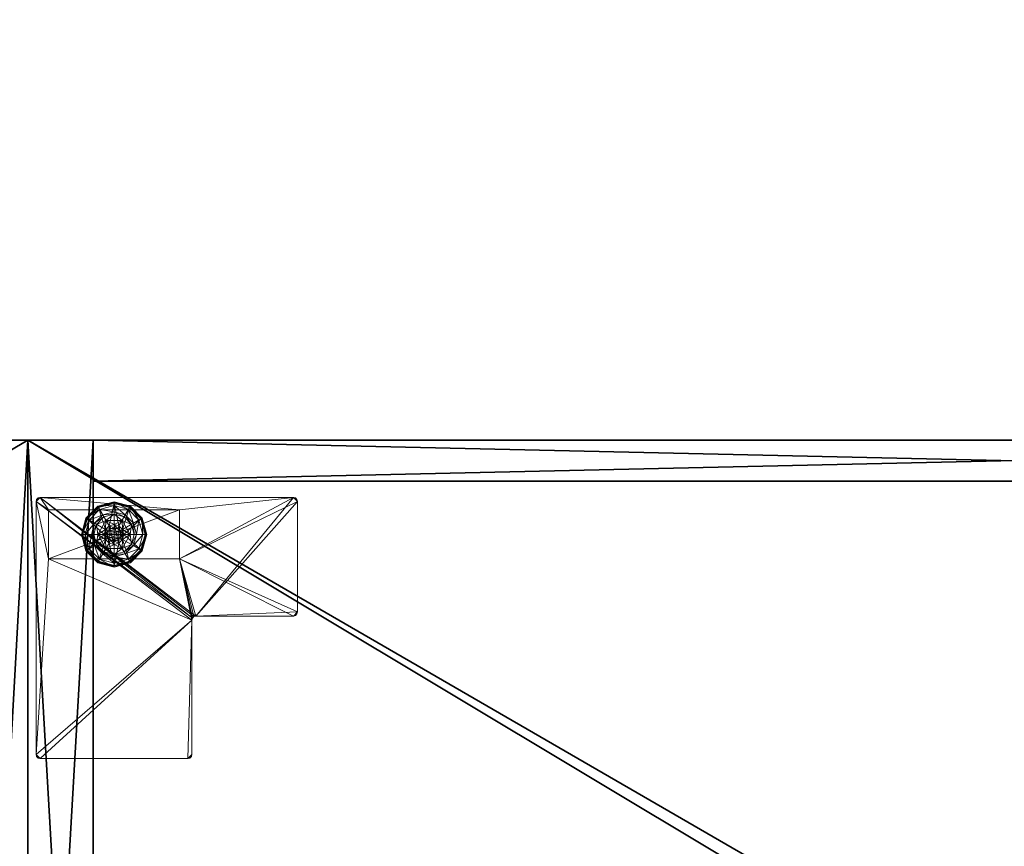
# Model space of a CAD drawing. Extents: x -20 to 183, y -2 to 166.
# Drawn here: x 60 to 75, y 77 to 90 of the extents above; entities that cross this region are included whole.
import ezdxf

# ---------------------------------------------------------------- set-up
doc = ezdxf.new("R2010")
doc.units = 0
doc.header["$LTSCALE"] = 0.3
doc.header["$MEASUREMENT"] = 0
for name, color, linetype in [('A-FURN-ATTRIBUTE-T', 7, 'Continuous'), ('AFURFR-P', 2, 'Continuous'), ('DOS-MODESTIE-V', 3, 'Continuous'), ('EDGE', 1, 'Continuous'), ('FOND-H', 1, 'Continuous'), ('PIETEMENT-V', 2, 'Continuous'), ('SURFACE-H', 7, 'Continuous')]:
    doc.layers.add(name, color=color, linetype=linetype)
doc.layers.add('COTES PLAN', color=7, linetype='Continuous', lineweight=20, true_color=0x0099cc)
doc.layers.add('QUINCAILLERIE-BLANC', color=4, linetype='Continuous', lineweight=13)
doc.layers.add('QUINCAILLERIE-CHR', color=4, linetype='Continuous', lineweight=13)
doc.styles.add('[quo] Cotes', font='simplex.shx', dxfattribs={"width": 0.6})
doc.styles.add('LOGIFLEX - Notes', font='ARIALN.TTF', dxfattribs={"height": 0.09375})
doc.dimstyles.new('LOGIFLEX', dxfattribs={"dimscale": 0, "dimtxt": 0.09375, "dimasz": 0.1, "dimexe": 0.1, "dimexo": 0.0625, "dimgap": 0.09, "dimtad": 0, "dimtih": 1, "dimtoh": 1, "dimdec": 4, "dimlfac": -1, "dimzin": 12, "dimdsep": 46, "dimlunit": 5, "dimtxsty": '[quo] Cotes', "dimblk": 'OBLIQUE', "dimcen": 0, "dimdle": 0.078125, "dimclrd": 256, "dimclre": 256, "dimclrt": 256, "dimadec": 0, "dimazin": 2, "dimtfac": 1, "dimtdec": 4, "dimtofl": 0, "dimtmove": 0, "dimatfit": 3, "dimfxl": 0, "dimfrac": 2, "dimtolj": 1, "dimtzin": 0, "dimlwd": 25, "dimlwe": 25, "dimarcsym": 0})

# ---------------------------------------------------------------- blocks, each defined once
blk = doc.blocks.new('3-LV183042')
at = {"layer": 'AFURFR-P'}
blk.add_point((0, -18, 42), dxfattribs=at)
at = {"layer": 'FOND-H'}
mesh = blk.add_polyface(dxfattribs=at)
corners = [(30.5, -18, 4.5), (0, -18, 4.5), (30.5, 0, 4.5), (0, 0, 4.5), (30.5, 0, 5.5), (0, 0, 5.5), (30.5, -18, 5.5), (0, -18, 5.5)]
mesh.append_faces([[corners[k] for k in face] for face in [(0, 1, 2, 2), (4, 5, 6, 6), (3, 5, 2, 2), (1, 7, 3, 3), (0, 6, 1, 1), (2, 4, 0, 0)]], dxfattribs={"vtx1": -1, "vtx2": -1})
mesh.append_faces([[corners[k] for k in face] for face in [(1, 3, 2, 2), (5, 7, 6, 6), (5, 4, 2, 2), (7, 5, 3, 3), (6, 7, 1, 1), (4, 6, 0, 0)]], dxfattribs={"vtx2": -1, "vtx3": -1})
at = {"layer": 'PIETEMENT-V'}
mesh = blk.add_polyface(dxfattribs=at)
corners = [(1, -15.201, 10.638), (1, -15.214, 10.685), (0.5, -15.201, 10.638), (1, -15.2, 13.138), (1, -15.212, 13.185), (0.5, -15.2, 13.138), (0.5, -15.212, 13.091), (1, -15.21, 15.685), (0.5, -15.21, 15.685), (0.5, -15.198, 15.638), (0.5, -15.21, 15.591), (1, -15.21, 15.591), (1, -15.198, 15.638), (1, -15.211, 14.435), (0.5, -15.211, 14.435), (0.5, -15.199, 14.388), (0.5, -15.211, 14.341), (1, -15.211, 14.341), (1, -15.199, 14.388), (1, -18, 41), (1, 0, 41), (0, -18, 41), (1, -15.202, 9.388), (1, -15.214, 9.435), (0.5, -15.202, 9.388), (1, -2.786, 9.342), (1, -15.214, 9.342), (1, -15.207, 11.889), (1, -15.214, 10.592), (1, -15.207, 16.889), (1, -2.793, 23.139), (1, -15.219, 23.185), (1, -15.207, 23.139), (1, -2.802, 15.638), (1, -2.801, 14.388), (1, -2.793, 11.889), (1, -15.207, 21.889), (1, -2.793, 21.889), (1, -2.793, 20.639), (1, -15.207, 20.639), (1, -2.793, 19.389), (1, -2.793, 18.139), (1, -15.207, 19.389), (1, -15.207, 18.139), (1, -2.793, 16.889), (0, 0, 41), (0, -18, 5.5)]
mesh.append_faces([[corners[k] for k in face] for face in [(33, 12, 18, 18), (34, 33, 18, 18), (35, 27, 0, 0), (32, 36, 37, 37), (38, 36, 39, 39), (40, 38, 39, 39), (41, 40, 42, 42), (42, 40, 39, 39), (43, 29, 44, 44), (44, 29, 12, 12), (35, 3, 27, 27), (18, 3, 34, 34), (41, 42, 43, 43)]], dxfattribs={"vtx0": -1, "vtx1": -1, "vtx2": -1, "vtx3": -1})
mesh.append_faces([[corners[k] for k in face] for face in [(11, 13, 18, 18), (17, 4, 3, 3), (25, 22, 26, 26), (27, 1, 0, 0), (29, 7, 12, 12), (30, 31, 32, 32), (31, 20, 19, 19)]], dxfattribs={"vtx0": -1, "vtx2": -1, "vtx3": -1})
mesh.append_faces([[corners[k] for k in face] for face in [(0, 1, 2, 2), (3, 4, 5, 5), (12, 7, 9, 9), (18, 13, 15, 15), (19, 20, 21, 21), (22, 23, 24, 24), (21, 45, 46, 46)]], dxfattribs={"vtx1": -1, "vtx2": -1})
mesh.append_faces([[corners[k] for k in face] for face in [(0, 28, 22, 22), (12, 11, 18, 18), (18, 17, 3, 3)]], dxfattribs={"vtx1": -1, "vtx2": -1, "vtx3": -1})
mesh.append_faces([[corners[k] for k in face] for face in [(3, 5, 6, 6), (7, 8, 9, 9), (10, 11, 12, 12), (12, 9, 10, 10), (13, 14, 15, 15), (16, 17, 18, 18), (18, 15, 16, 16)]], dxfattribs={"vtx2": -1, "vtx3": -1})
mesh = blk.add_polyface(dxfattribs=at)
corners = [(1, 0, 41), (0, 0, 41), (0, -18, 41), (1, -18, 5.5), (0, -18, 5.5), (0, 0, 5.5), (1, 0, 5.5), (1, -2.798, 9.388), (1, -2.786, 9.342), (0.5, -2.798, 9.388), (1, -15.202, 9.388), (1, -2.79, 15.591), (0.5, -2.79, 15.591), (0.5, -2.802, 15.638), (0.5, -2.79, 15.685), (1, -2.79, 15.685), (1, -2.802, 15.638), (1, -2.788, 13.091), (0.5, -2.788, 13.091), (0.5, -2.8, 13.138), (0.5, -2.788, 13.185), (1, -2.788, 13.185), (1, -2.8, 13.138), (1, -2.789, 14.341), (0.5, -2.789, 14.341), (0.5, -2.801, 14.388), (0.5, -2.789, 14.435), (1, -2.789, 14.435), (1, -2.801, 14.388), (1, -2.799, 10.638), (1, -2.786, 10.592), (0.5, -2.799, 10.638), (1, -2.793, 11.889), (1, -2.793, 16.889), (1, -2.781, 23.185), (1, -15.219, 23.185), (1, -15.214, 9.342), (1, -15.198, 15.638), (1, -15.2, 13.138), (1, -15.201, 10.638), (1, -2.793, 21.889), (1, -15.207, 21.889), (1, -2.793, 20.639), (1, -15.207, 18.139), (1, -2.793, 18.139), (1, -2.793, 23.139), (1, -15.207, 23.139)]
mesh.append_faces([[corners[k] for k in face] for face in [(34, 0, 35, 35), (6, 8, 36, 36), (37, 16, 33, 33), (32, 22, 38, 38), (38, 22, 28, 28), (7, 29, 39, 39), (39, 29, 32, 32), (40, 41, 42, 42), (39, 10, 7, 7), (43, 33, 44, 44), (40, 45, 46, 46)]], dxfattribs={"vtx0": -1, "vtx1": -1, "vtx2": -1, "vtx3": -1})
mesh.append_faces([[corners[k] for k in face] for face in [(10, 8, 7, 7), (22, 23, 28, 28), (7, 30, 29, 29), (32, 17, 22, 22), (28, 11, 16, 16), (36, 3, 6, 6), (35, 45, 34, 34)]], dxfattribs={"vtx0": -1, "vtx2": -1, "vtx3": -1})
mesh.append_faces([[corners[k] for k in face] for face in [(6, 3, 5, 5), (7, 8, 9, 9), (16, 11, 13, 13), (22, 17, 19, 19), (28, 23, 25, 25), (29, 30, 31, 31)]], dxfattribs={"vtx1": -1, "vtx2": -1})
mesh.append_faces([[corners[k] for k in face] for face in [(16, 15, 33, 33)]], dxfattribs={"vtx1": -1, "vtx2": -1, "vtx3": -1})
mesh.append_faces([[corners[k] for k in face] for face in [(0, 1, 2, 2), (3, 4, 5, 5), (11, 12, 13, 13), (14, 15, 16, 16), (16, 13, 14, 14), (17, 18, 19, 19), (20, 21, 22, 22), (23, 24, 25, 25), (26, 27, 28, 28), (28, 25, 26, 26), (1, 5, 4, 4)]], dxfattribs={"vtx2": -1, "vtx3": -1})
mesh = blk.add_polyface(dxfattribs=at)
corners = [(0.5, -15.382, 18.185), (1, -15.382, 18.185), (1, -15.394, 18.139), (1, -15.382, 18.092), (0.5, -15.394, 18.139), (1, -15.394, 20.639), (1, -15.382, 20.592), (0.5, -15.394, 20.639), (1, -15.394, 23.139), (1, -15.382, 23.092), (0.5, -15.394, 23.139), (1, -15.394, 21.889), (1, -15.382, 21.842), (0.5, -15.394, 21.889), (1, -15.394, 19.389), (1, -15.382, 19.342), (0.5, -15.394, 19.389), (1, -15.394, 16.889), (1, -15.382, 16.842), (0.5, -15.394, 16.889), (1, -15.385, 15.638), (1, -15.394, 11.889), (1, -15.382, 11.842), (0.5, -15.394, 11.889), (1, -15.389, 10.638), (1, -18, 5.5), (1, -15.377, 9.342), (1, -15.389, 9.388), (1, -15.342, 9.307), (1, -15.295, 9.295), (1, -15.249, 9.307), (1, -15.214, 9.342), (1, -15.382, 20.685), (1, -18, 41), (1, -15.254, 23.22), (1, -15.219, 23.185), (1, -15.3, 23.232), (1, -15.347, 23.22), (1, -15.382, 23.185), (1, -15.387, 13.138), (1, -15.386, 14.388), (0, -18, 41), (0, -18, 5.5)]
mesh.append_faces([[corners[k] for k in face] for face in [(39, 40, 25, 25), (25, 40, 20, 20), (25, 27, 24, 24), (20, 17, 25, 25), (25, 17, 2, 2), (2, 14, 25, 25), (25, 14, 5, 5), (5, 11, 25, 25), (25, 11, 8, 8), (25, 24, 21, 21), (25, 21, 39, 39)]], dxfattribs={"vtx0": -1, "vtx1": -1, "vtx2": -1, "vtx3": -1})
mesh.append_faces([[corners[k] for k in face] for face in [(20, 18, 17, 17), (24, 22, 21, 21), (25, 26, 27, 27), (33, 34, 35, 35), (8, 33, 25, 25)]], dxfattribs={"vtx0": -1, "vtx2": -1, "vtx3": -1})
mesh.append_faces([[corners[k] for k in face] for face in [(2, 3, 4, 4), (5, 6, 7, 7), (8, 9, 10, 10), (11, 12, 13, 13), (14, 15, 16, 16), (17, 18, 19, 19), (21, 22, 23, 23), (33, 41, 25, 25)]], dxfattribs={"vtx1": -1, "vtx2": -1})
mesh.append_faces([[corners[k] for k in face] for face in [(28, 26, 25, 25), (29, 28, 25, 25), (30, 29, 25, 25), (31, 30, 25, 25), (2, 1, 14, 14), (5, 32, 11, 11), (36, 34, 33, 33), (37, 36, 33, 33), (38, 37, 33, 33), (8, 38, 33, 33)]], dxfattribs={"vtx1": -1, "vtx2": -1, "vtx3": -1})
mesh.append_faces([[corners[k] for k in face] for face in [(0, 1, 2, 2), (41, 42, 25, 25)]], dxfattribs={"vtx2": -1, "vtx3": -1})
at = {"layer": 'SURFACE-H'}
mesh = blk.add_polyface(dxfattribs=at)
corners = [(30.5, -18, 41), (0, -18, 41), (30.5, 0, 41), (0, 0, 41), (30.5, 0, 42), (0, 0, 42), (30.5, -18, 42), (0, -18, 42)]
mesh.append_faces([[corners[k] for k in face] for face in [(0, 1, 2, 2), (4, 5, 6, 6), (3, 5, 2, 2), (1, 7, 3, 3), (0, 6, 1, 1), (2, 4, 0, 0)]], dxfattribs={"vtx1": -1, "vtx2": -1})
mesh.append_faces([[corners[k] for k in face] for face in [(1, 3, 2, 2), (5, 7, 6, 6), (5, 4, 2, 2), (7, 5, 3, 3), (6, 7, 1, 1), (4, 6, 0, 0)]], dxfattribs={"vtx2": -1, "vtx3": -1})
blk = doc.blocks.new('LV183042UN22_THREEDVIEW_EM_____COV_____No_____EM_____No_____Grommet_____NGR')
blk.add_blockref('3-LV183042', (0, 0))
blk = doc.blocks.new('3_LV183042UN22_____XI_____XO_____COV_____No_____EM_____No_____Grommet_____NGR')
blk.add_blockref('LV183042UN22_THREEDVIEW_EM_____COV_____No_____EM_____No_____Grommet_____NGR', (0, 0))
at = {"layer": 'A-FURN-ATTRIBUTE-T', "style": 'LOGIFLEX - Notes'}
blk.add_attdef('CAPTG', (0, 1), '', height=2.5, dxfattribs=at)
at = {"layer": 'A-FURN-ATTRIBUTE-T', "style": 'LOGIFLEX - Notes', "flags": 1}
for tag, p in [('CAPPN', (0, 0)), ('CAPMG', (0, 0, 131941413404800)), ('CAPMC', (0, 0)), ('CAPQT', (0, 0)), ('CAPDH', (0, 0))]:
    blk.add_attdef(tag, p, '', height=0.001, dxfattribs=at)
blk = doc.blocks.new('3-LV1830K25')
at = {"layer": 'AFURFR-P'}
for p in [(0, 0, 4.5), (1, 0, 5.5), (1, 0, 5.5), (0, 0, 25), (0, 0, 24), (0, 0, 5.5), (0, 0, 24), (0, 0, 24), (0, 0, 5.5), (0, 0, 24), (1, 0, 24), (1, 0, 24), (1, 0, 24), (1, 0, 24), (1, -0.625, 24), (1, -0.625, 5.5), (1, -0.625, 24)]:
    blk.add_point(p, dxfattribs=at)
at = {"layer": 'DOS-MODESTIE-V'}
mesh = blk.add_polyface(dxfattribs=at)
corners = [(1, 0, 5.5), (1, -0.625, 5.5), (1, 0, 24), (1, -0.625, 24), (29, 0, 24), (29, 0, 5.5), (29, -0.625, 24), (29, -0.625, 5.5)]
mesh.append_faces([[corners[k] for k in face] for face in [(0, 1, 2, 2), (2, 4, 0, 0), (3, 6, 2, 2), (1, 7, 3, 3), (0, 5, 1, 1), (7, 5, 6, 6)]], dxfattribs={"vtx1": -1, "vtx2": -1})
mesh.append_faces([[corners[k] for k in face] for face in [(1, 3, 2, 2), (4, 5, 0, 0), (6, 4, 2, 2), (7, 6, 3, 3), (5, 7, 1, 1), (5, 4, 6, 6)]], dxfattribs={"vtx2": -1, "vtx3": -1})
at = {"layer": 'EDGE'}
mesh = blk.add_polyface(dxfattribs=at)
corners = [(0, 0, 24), (30, 0, 24), (0, 0, 25), (30, 0, 25), (0, -18, 24), (0, -18, 25), (30, -18, 24), (30, -18, 25)]
mesh.append_faces([[corners[k] for k in face] for face in [(0, 1, 2, 2), (3, 2, 1, 1), (4, 0, 5, 5), (2, 5, 0, 0), (1, 6, 3, 3), (7, 3, 6, 6), (6, 4, 7, 7), (5, 7, 4, 4)]], dxfattribs={"vtx1": -1, "vtx2": -1})
at = {"layer": 'FOND-H'}
mesh = blk.add_polyface(dxfattribs=at)
corners = [(0, -17.375, 5.5), (0, -17.375, 4.5), (30, -17.375, 5.5), (30, -17.375, 4.5), (30, 0, 5.5), (0, 0, 5.5), (30, 0, 4.5), (0, 0, 4.5)]
mesh.append_faces([[corners[k] for k in face] for face in [(0, 1, 2, 2), (2, 4, 0, 0), (3, 6, 2, 2), (1, 7, 3, 3), (0, 5, 1, 1), (7, 5, 6, 6)]], dxfattribs={"vtx1": -1, "vtx2": -1})
mesh.append_faces([[corners[k] for k in face] for face in [(1, 3, 2, 2), (4, 5, 0, 0), (6, 4, 2, 2), (7, 6, 3, 3), (5, 7, 1, 1), (5, 4, 6, 6)]], dxfattribs={"vtx2": -1, "vtx3": -1})
at = {"layer": 'PIETEMENT-V'}
mesh = blk.add_polyface(dxfattribs=at)
corners = [(0, -17.375, 5.5), (1, -17.375, 5.5), (0, -17.375, 24), (1, -17.375, 24), (0, 0, 24), (0, 0, 5.5), (1, 0, 24), (1, 0, 5.5)]
mesh.append_faces([[corners[k] for k in face] for face in [(0, 1, 2, 2), (2, 4, 0, 0), (3, 6, 2, 2), (1, 7, 3, 3), (0, 5, 1, 1), (7, 5, 6, 6)]], dxfattribs={"vtx1": -1, "vtx2": -1})
mesh.append_faces([[corners[k] for k in face] for face in [(1, 3, 2, 2), (4, 5, 0, 0), (6, 4, 2, 2), (7, 6, 3, 3), (5, 7, 1, 1), (5, 4, 6, 6)]], dxfattribs={"vtx2": -1, "vtx3": -1})
at = {"layer": 'QUINCAILLERIE-BLANC'}
mesh = blk.add_polyface(dxfattribs=at)
corners = [(0.907, -1.205), (0.896, -1.199, 0.003), (1.074, -1.02, 0.003), (1.318, -0.955, 0.003), (1.318, -0.967), (1.081, -1.031), (1.318, -1.29, 0.576), (1.441, -1.23, 0.576), (1.195, -1.23, 0.576), (1.242, -1.31, 0.576), (1.186, -1.366, 0.576), (1.195, -1.23, 0.38), (1.318, -1.29, 2.035), (1.242, -1.31, 2.035), (1.052, -1.289, 0.38), (1.072, -1.442, 0.38), (1.164, -1.176, 0.38), (1.318, -1.135, 0.38), (1.318, -1.002, 0.145), (1.318, -0.942, 0.12), (1.068, -1.009, 0.12), (0.885, -1.192, 0.12), (0.936, -1.222, 0.145), (1.098, -1.061, 0.145), (1.146, -1.145, 0.243), (1.021, -1.271, 0.243), (1.318, -1.099, 0.243), (0.885, -1.192, 0.025), (1.318, -0.942, 0.025), (1.068, -1.009, 0.025), (1.186, -1.366), (1.318, -1.29), (1.242, -1.31), (1.318, -1.29, 0.12), (1.242, -1.31, 0.12)]
mesh.append_faces([[corners[k] for k in face] for face in [(6, 7, 8, 8), (14, 15, 11, 11), (30, 0, 5, 5), (4, 31, 32, 32), (5, 32, 30, 30)]], dxfattribs={"vtx0": -1, "vtx2": -1, "vtx3": -1})
mesh.append_faces([[corners[k] for k in face] for face in [(8, 7, 11, 11)]], dxfattribs={"vtx1": -1, "vtx2": -1})
mesh.append_faces([[corners[k] for k in face] for face in [(9, 6, 8, 8), (10, 9, 8, 8), (16, 14, 11, 11), (17, 16, 11, 11), (5, 4, 32, 32)]], dxfattribs={"vtx1": -1, "vtx2": -1, "vtx3": -1})
mesh.append_faces([[corners[k] for k in face] for face in [(0, 1, 2, 2), (3, 4, 5, 5), (2, 3, 5, 5), (12, 6, 9, 9), (13, 12, 9, 9), (18, 19, 20, 20), (21, 22, 23, 23), (23, 22, 24, 24), (24, 22, 25, 25), (26, 18, 23, 23), (23, 18, 20, 20), (16, 17, 24, 24), (24, 17, 26, 26), (25, 14, 16, 16), (24, 25, 16, 16), (23, 20, 21, 21), (24, 26, 23, 23), (27, 21, 20, 20), (19, 28, 29, 29), (20, 19, 29, 29), (20, 29, 27, 27), (28, 3, 2, 2), (1, 27, 29, 29), (29, 28, 2, 2), (2, 5, 0, 0), (1, 29, 2, 2), (31, 33, 34, 34), (32, 31, 34, 34)]], dxfattribs={"vtx2": -1})
mesh = blk.add_polyface(dxfattribs=at)
corners = [(1.318, -0.967), (1.318, -0.955, 0.003), (1.562, -1.02, 0.003), (1.74, -1.199, 0.003), (1.729, -1.205), (1.556, -1.031), (1.394, -1.31, 0.576), (1.45, -1.366, 0.576), (1.441, -1.23, 0.576), (1.318, -1.29, 0.576), (1.441, -1.23, 0.38), (1.195, -1.23, 0.38), (1.564, -1.442, 0.576), (1.318, -1.29, 2.035), (1.394, -1.31, 2.035), (1.318, -1.135, 0.38), (1.472, -1.176, 0.38), (1.584, -1.289, 0.38), (1.7, -1.222, 0.145), (1.751, -1.192, 0.12), (1.568, -1.009, 0.12), (1.318, -0.942, 0.12), (1.318, -1.002, 0.145), (1.538, -1.061, 0.145), (1.49, -1.145, 0.243), (1.318, -1.099, 0.243), (1.615, -1.271, 0.243), (1.318, -0.942, 0.025), (1.751, -1.192, 0.025), (1.568, -1.009, 0.025), (1.394, -1.31), (1.318, -1.29), (1.45, -1.366), (1.318, -1.29, 0.12), (1.394, -1.31, 0.12)]
mesh.append_faces([[corners[k] for k in face] for face in [(15, 11, 10, 10), (30, 0, 5, 5), (5, 32, 30, 30)]], dxfattribs={"vtx0": -1, "vtx2": -1, "vtx3": -1})
mesh.append_faces([[corners[k] for k in face] for face in [(8, 12, 10, 10)]], dxfattribs={"vtx1": -1, "vtx2": -1})
mesh.append_faces([[corners[k] for k in face] for face in [(6, 7, 8, 8), (9, 6, 8, 8), (16, 15, 10, 10), (17, 16, 10, 10), (30, 31, 0, 0), (5, 4, 32, 32)]], dxfattribs={"vtx1": -1, "vtx2": -1, "vtx3": -1})
mesh.append_faces([[corners[k] for k in face] for face in [(0, 1, 2, 2), (3, 4, 5, 5), (2, 3, 5, 5), (9, 13, 14, 14), (14, 6, 9, 9), (18, 19, 20, 20), (21, 22, 23, 23), (23, 22, 24, 24), (24, 22, 25, 25), (26, 18, 23, 23), (23, 18, 20, 20), (16, 17, 24, 24), (24, 17, 26, 26), (25, 15, 16, 16), (24, 25, 16, 16), (23, 20, 21, 21), (24, 26, 23, 23), (27, 21, 20, 20), (19, 28, 29, 29), (20, 19, 29, 29), (20, 29, 27, 27), (28, 3, 2, 2), (1, 27, 29, 29), (29, 28, 2, 2), (2, 5, 0, 0), (1, 29, 2, 2), (33, 31, 30, 30), (30, 34, 33, 33)]], dxfattribs={"vtx2": -1})
mesh.append_faces([[corners[k] for k in face] for face in [(8, 10, 11, 11)]], dxfattribs={"vtx2": -1, "vtx3": -1})
mesh = blk.add_polyface(dxfattribs=at)
corners = [(1.407, -1.391, 2.085), (1.229, -1.391, 2.085), (1.215, -1.442, 2.085), (1.369, -1.354, 2.085), (1.318, -1.34, 2.085), (1.267, -1.354, 2.085), (0.896, -1.199, 0.003), (0.907, -1.205), (0.843, -1.442), (0.831, -1.442, 0.003), (1.195, -1.23, 0.576), (1.195, -1.23, 0.38), (1.072, -1.442, 0.38), (1.072, -1.442, 0.576), (1.186, -1.366, 0.576), (1.166, -1.442, 0.576), (1.186, -1.366, 2.035), (1.242, -1.31, 2.035), (1.242, -1.31, 0.576), (1.166, -1.442, 2.035), (1.052, -1.289, 0.38), (1.01, -1.442, 0.38), (0.936, -1.222, 0.145), (0.885, -1.192, 0.12), (0.818, -1.442, 0.12), (1.021, -1.271, 0.243), (0.877, -1.442, 0.145), (0.975, -1.442, 0.243), (0.885, -1.192, 0.025), (0.818, -1.442, 0.025), (1.186, -1.366), (1.166, -1.442), (1.186, -1.366, 0.12), (1.166, -1.442, 0.12), (1.242, -1.31), (1.242, -1.31, 0.12), (1.186, -1.519, 0.12), (1.242, -1.575, 0.12), (1.318, -1.29, 0.12), (1.318, -1.595, 0.12), (1.318, -1.29, 2.035)]
mesh.append_faces([[corners[k] for k in face] for face in [(0, 1, 2, 2), (3, 5, 1, 1), (14, 10, 13, 13), (12, 20, 21, 21), (7, 30, 31, 31), (37, 32, 35, 35)]], dxfattribs={"vtx0": -1, "vtx2": -1, "vtx3": -1})
mesh.append_faces([[corners[k] for k in face] for face in [(13, 10, 12, 12)]], dxfattribs={"vtx1": -1, "vtx2": -1})
mesh.append_faces([[corners[k] for k in face] for face in [(15, 14, 13, 13), (8, 7, 31, 31), (35, 38, 39, 39)]], dxfattribs={"vtx1": -1, "vtx2": -1, "vtx3": -1})
mesh.append_faces([[corners[k] for k in face] for face in [(6, 7, 8, 8), (9, 6, 8, 8), (16, 14, 15, 15), (14, 16, 17, 17), (17, 18, 14, 14), (19, 16, 15, 15), (22, 23, 24, 24), (25, 22, 26, 26), (26, 22, 24, 24), (21, 20, 27, 27), (27, 20, 25, 25), (27, 25, 26, 26), (23, 28, 29, 29), (24, 23, 29, 29), (28, 6, 9, 9), (29, 28, 9, 9), (30, 32, 33, 33), (32, 30, 34, 34), (34, 35, 32, 32), (31, 30, 33, 33), (1, 16, 19, 19), (16, 1, 5, 5), (4, 40, 17, 17), (5, 4, 17, 17), (5, 17, 16, 16), (2, 1, 19, 19)]], dxfattribs={"vtx2": -1})
mesh.append_faces([[corners[k] for k in face] for face in [(3, 4, 5, 5), (10, 11, 12, 12), (36, 33, 32, 32)]], dxfattribs={"vtx2": -1, "vtx3": -1})
mesh = blk.add_polyface(dxfattribs=at)
corners = [(1.229, -1.391, 2.085), (1.407, -1.391, 2.085), (1.369, -1.354, 2.085), (1.421, -1.442, 2.085), (1.215, -1.442, 2.085), (1.729, -1.205), (1.74, -1.199, 0.003), (1.806, -1.442, 0.003), (1.45, -1.366, 0.576), (1.564, -1.442, 0.576), (1.441, -1.23, 0.576), (1.47, -1.442, 0.576), (1.564, -1.442, 0.38), (1.441, -1.23, 0.38), (1.45, -1.366, 2.035), (1.394, -1.31, 0.576), (1.47, -1.442, 2.035), (1.394, -1.31, 2.035), (1.584, -1.289, 0.38), (1.625, -1.442, 0.38), (1.751, -1.192, 0.12), (1.7, -1.222, 0.145), (1.759, -1.442, 0.145), (1.661, -1.442, 0.243), (1.615, -1.271, 0.243), (1.818, -1.442, 0.12), (1.751, -1.192, 0.025), (1.818, -1.442, 0.025), (1.793, -1.442), (1.47, -1.442), (1.45, -1.366), (1.45, -1.366, 0.12), (1.394, -1.31, 0.12), (1.45, -1.519), (1.47, -1.442, 0.12), (1.394, -1.31), (1.394, -1.575, 0.12), (1.318, -1.29, 0.12), (1.45, -1.519, 0.12), (1.318, -1.29, 2.035), (1.318, -1.34, 2.085), (1.407, -1.494, 2.085)]
mesh.append_faces([[corners[k] for k in face] for face in [(0, 1, 2, 2), (8, 9, 10, 10), (9, 8, 11, 11), (18, 13, 12, 12), (5, 29, 30, 30), (36, 37, 32, 32)]], dxfattribs={"vtx0": -1, "vtx2": -1, "vtx3": -1})
mesh.append_faces([[corners[k] for k in face] for face in [(3, 1, 4, 4), (19, 18, 12, 12), (5, 28, 29, 29), (32, 31, 38, 38)]], dxfattribs={"vtx1": -1, "vtx2": -1, "vtx3": -1})
mesh.append_faces([[corners[k] for k in face] for face in [(5, 6, 7, 7), (14, 8, 15, 15), (8, 14, 16, 16), (16, 11, 8, 8), (17, 14, 15, 15), (20, 21, 22, 22), (22, 21, 23, 23), (23, 21, 24, 24), (24, 18, 19, 19), (23, 24, 19, 19), (22, 25, 20, 20), (26, 20, 25, 25), (25, 27, 26, 26), (6, 26, 27, 27), (7, 28, 5, 5), (6, 27, 7, 7), (30, 31, 32, 32), (31, 30, 29, 29), (29, 33, 34, 34), (29, 34, 31, 31), (35, 30, 32, 32), (39, 40, 2, 2), (1, 14, 17, 17), (14, 1, 3, 3), (3, 41, 16, 16), (3, 16, 14, 14), (2, 1, 17, 17), (2, 17, 39, 39)]], dxfattribs={"vtx2": -1})
mesh.append_faces([[corners[k] for k in face] for face in [(9, 12, 13, 13)]], dxfattribs={"vtx2": -1, "vtx3": -1})
mesh = blk.add_polyface(dxfattribs=at)
corners = [(1.421, -1.442, 2.085), (1.215, -1.442, 2.085), (1.229, -1.494, 2.085), (1.318, -1.545, 2.085), (1.369, -1.531, 2.085), (1.267, -1.531, 2.085), (1.318, -1.918), (1.318, -1.93, 0.003), (1.074, -1.865, 0.003), (1.242, -1.575, 0.576), (1.186, -1.519, 0.576), (1.195, -1.656, 0.576), (1.318, -1.595, 0.576), (1.318, -1.595, 2.035), (1.242, -1.575, 2.035), (1.186, -1.519, 2.035), (1.166, -1.442, 2.035), (1.166, -1.442, 0.576), (1.318, -1.75, 0.38), (1.441, -1.656, 0.38), (1.195, -1.656, 0.38), (1.164, -1.709, 0.38), (1.318, -1.942, 0.12), (1.318, -1.883, 0.145), (1.098, -1.824, 0.145), (1.146, -1.74, 0.243), (1.318, -1.786, 0.243), (1.068, -1.876, 0.12), (1.318, -1.942, 0.025), (1.068, -1.876, 0.025), (1.081, -1.854), (1.242, -1.575), (1.318, -1.595), (1.186, -1.519), (1.318, -1.595, 0.12), (1.186, -1.519, 0.12), (1.242, -1.575, 0.12), (1.166, -1.442), (1.166, -1.442, 0.12), (1.186, -1.366, 0.12), (1.242, -1.31, 0.12)]
mesh.append_faces([[corners[k] for k in face] for face in [(0, 1, 2, 2), (18, 19, 20, 20), (31, 6, 30, 30), (30, 33, 31, 31), (40, 34, 36, 36)]], dxfattribs={"vtx0": -1, "vtx2": -1, "vtx3": -1})
mesh.append_faces([[corners[k] for k in face] for face in [(3, 4, 5, 5)]], dxfattribs={"vtx1": -1, "vtx2": -1})
mesh.append_faces([[corners[k] for k in face] for face in [(9, 10, 11, 11), (12, 9, 11, 11), (21, 18, 20, 20), (31, 32, 6, 6), (36, 35, 39, 39)]], dxfattribs={"vtx1": -1, "vtx2": -1, "vtx3": -1})
mesh.append_faces([[corners[k] for k in face] for face in [(6, 7, 8, 8), (12, 13, 14, 14), (15, 10, 9, 9), (14, 15, 9, 9), (14, 9, 12, 12), (16, 17, 10, 10), (22, 23, 24, 24), (24, 23, 25, 25), (25, 23, 26, 26), (26, 18, 21, 21), (25, 26, 21, 21), (24, 27, 22, 22), (28, 22, 27, 27), (27, 29, 28, 28), (7, 28, 29, 29), (8, 30, 6, 6), (34, 32, 31, 31), (33, 35, 36, 36), (35, 33, 37, 37), (31, 33, 36, 36), (31, 36, 34, 34), (37, 38, 35, 35), (13, 3, 5, 5), (2, 15, 14, 14), (15, 2, 1, 1), (5, 2, 14, 14), (5, 14, 13, 13), (1, 16, 15, 15)]], dxfattribs={"vtx2": -1})
mesh = blk.add_polyface(dxfattribs=at)
corners = [(1.267, -1.531, 2.085), (1.369, -1.531, 2.085), (1.407, -1.494, 2.085), (1.229, -1.494, 2.085), (1.421, -1.442, 2.085), (1.318, -1.93, 0.003), (1.318, -1.918), (1.556, -1.854), (1.195, -1.656, 0.576), (1.195, -1.656, 0.38), (1.441, -1.656, 0.38), (1.441, -1.656, 0.576), (1.318, -1.595, 0.576), (1.394, -1.575, 0.576), (1.45, -1.519, 0.576), (1.45, -1.519, 2.035), (1.47, -1.442, 0.576), (1.394, -1.575, 2.035), (1.318, -1.595, 2.035), (1.47, -1.442, 2.035), (1.318, -1.75, 0.38), (1.472, -1.709, 0.38), (1.318, -1.883, 0.145), (1.318, -1.942, 0.12), (1.568, -1.876, 0.12), (1.318, -1.786, 0.243), (1.538, -1.824, 0.145), (1.49, -1.74, 0.243), (1.318, -1.942, 0.025), (1.568, -1.876, 0.025), (1.562, -1.865, 0.003), (1.318, -1.595), (1.394, -1.575), (1.45, -1.519), (1.45, -1.519, 0.12), (1.47, -1.442, 0.12), (1.318, -1.595, 0.12), (1.394, -1.575, 0.12), (1.318, -1.29, 0.12), (1.45, -1.366, 0.12), (1.394, -1.31, 0.12), (1.318, -1.545, 2.085)]
mesh.append_faces([[corners[k] for k in face] for face in [(0, 1, 2, 2), (3, 2, 4, 4), (12, 8, 11, 11), (6, 31, 32, 32), (7, 32, 33, 33), (38, 37, 36, 36), (40, 34, 37, 37)]], dxfattribs={"vtx0": -1, "vtx2": -1, "vtx3": -1})
mesh.append_faces([[corners[k] for k in face] for face in [(11, 8, 10, 10)]], dxfattribs={"vtx1": -1, "vtx2": -1})
mesh.append_faces([[corners[k] for k in face] for face in [(3, 0, 2, 2), (13, 12, 11, 11), (14, 13, 11, 11), (20, 21, 10, 10), (7, 6, 32, 32)]], dxfattribs={"vtx1": -1, "vtx2": -1, "vtx3": -1})
mesh.append_faces([[corners[k] for k in face] for face in [(5, 6, 7, 7), (15, 14, 16, 16), (14, 15, 17, 17), (18, 12, 13, 13), (17, 18, 13, 13), (17, 13, 14, 14), (19, 15, 16, 16), (22, 23, 24, 24), (25, 22, 26, 26), (21, 20, 27, 27), (27, 20, 25, 25), (23, 28, 29, 29), (28, 5, 30, 30), (33, 34, 35, 35), (34, 33, 32, 32), (31, 36, 37, 37), (32, 31, 37, 37), (32, 37, 34, 34), (2, 15, 19, 19), (15, 2, 1, 1), (41, 18, 17, 17), (1, 41, 17, 17), (1, 17, 15, 15)]], dxfattribs={"vtx2": -1})
mesh.append_faces([[corners[k] for k in face] for face in [(8, 9, 10, 10), (39, 35, 34, 34)]], dxfattribs={"vtx2": -1, "vtx3": -1})
mesh = blk.add_polyface(dxfattribs=at)
corners = [(0.896, -1.686, 0.003), (0.907, -1.68), (1.081, -1.854), (1.074, -1.865, 0.003), (1.318, -1.93, 0.003), (1.07, -1.873, 0.013), (0.831, -1.442, 0.003), (1.072, -1.442, 0.576), (1.072, -1.442, 0.38), (1.195, -1.656, 0.38), (1.195, -1.656, 0.576), (1.186, -1.519, 0.576), (1.166, -1.442, 0.576), (1.186, -1.519, 2.035), (1.166, -1.442, 2.035), (1.052, -1.596, 0.38), (1.01, -1.442, 0.38), (1.164, -1.709, 0.38), (0.936, -1.663, 0.145), (0.885, -1.692, 0.12), (1.068, -1.876, 0.12), (0.877, -1.442, 0.145), (0.975, -1.442, 0.243), (1.021, -1.614, 0.243), (1.098, -1.824, 0.145), (1.146, -1.74, 0.243), (0.818, -1.442, 0.12), (0.885, -1.692, 0.025), (1.068, -1.876, 0.025), (0.818, -1.442, 0.025), (0.843, -1.442), (1.166, -1.442), (1.186, -1.519)]
mesh.append_faces([[corners[k] for k in face] for face in [(30, 31, 1, 1)]], dxfattribs={"vtx0": -1, "vtx1": -1, "vtx2": -1})
mesh.append_faces([[corners[k] for k in face] for face in [(11, 7, 10, 10), (15, 9, 8, 8), (1, 31, 32, 32)]], dxfattribs={"vtx0": -1, "vtx2": -1, "vtx3": -1})
mesh.append_faces([[corners[k] for k in face] for face in [(10, 7, 9, 9)]], dxfattribs={"vtx1": -1, "vtx2": -1})
mesh.append_faces([[corners[k] for k in face] for face in [(11, 12, 7, 7), (16, 15, 8, 8), (15, 17, 9, 9), (2, 1, 32, 32)]], dxfattribs={"vtx1": -1, "vtx2": -1, "vtx3": -1})
mesh.append_faces([[corners[k] for k in face] for face in [(0, 1, 2, 2), (3, 4, 5, 5), (1, 0, 6, 6), (3, 0, 2, 2), (11, 13, 14, 14), (18, 19, 20, 20), (19, 18, 21, 21), (21, 18, 22, 22), (22, 18, 23, 23), (23, 18, 24, 24), (24, 18, 20, 20), (17, 15, 25, 25), (25, 15, 23, 23), (23, 15, 16, 16), (21, 26, 19, 19), (22, 23, 16, 16), (25, 23, 24, 24), (19, 27, 28, 28), (27, 19, 26, 26), (20, 19, 28, 28), (26, 29, 27, 27), (0, 27, 29, 29), (27, 0, 5, 5), (5, 0, 3, 3), (6, 30, 1, 1), (29, 6, 0, 0), (28, 27, 5, 5), (4, 28, 5, 5)]], dxfattribs={"vtx2": -1})
mesh.append_faces([[corners[k] for k in face] for face in [(7, 8, 9, 9)]], dxfattribs={"vtx2": -1, "vtx3": -1})
mesh = blk.add_polyface(dxfattribs=at)
corners = [(1.74, -1.686, 0.003), (1.729, -1.68), (1.793, -1.442), (1.562, -1.865, 0.003), (1.806, -1.442, 0.003), (1.318, -1.93, 0.003), (1.556, -1.854), (1.45, -1.519, 0.576), (1.441, -1.656, 0.576), (1.564, -1.442, 0.576), (1.47, -1.442, 0.576), (1.441, -1.656, 0.38), (1.564, -1.442, 0.38), (1.584, -1.596, 0.38), (1.625, -1.442, 0.38), (1.472, -1.709, 0.38), (1.7, -1.663, 0.145), (1.751, -1.692, 0.12), (1.818, -1.442, 0.12), (1.538, -1.824, 0.145), (1.49, -1.74, 0.243), (1.615, -1.614, 0.243), (1.759, -1.442, 0.145), (1.318, -1.883, 0.145), (1.568, -1.876, 0.12), (1.661, -1.442, 0.243), (1.318, -1.786, 0.243), (1.751, -1.692, 0.025), (1.818, -1.442, 0.025), (1.318, -1.942, 0.12), (1.568, -1.876, 0.025), (1.318, -1.942, 0.025), (1.45, -1.519), (1.47, -1.442)]
mesh.append_faces([[corners[k] for k in face] for face in [(7, 8, 9, 9), (13, 12, 11, 11), (1, 32, 33, 33), (32, 1, 6, 6)]], dxfattribs={"vtx0": -1, "vtx2": -1, "vtx3": -1})
mesh.append_faces([[corners[k] for k in face] for face in [(9, 8, 12, 12)]], dxfattribs={"vtx1": -1, "vtx2": -1})
mesh.append_faces([[corners[k] for k in face] for face in [(10, 7, 9, 9), (13, 14, 12, 12), (15, 13, 11, 11), (2, 1, 33, 33)]], dxfattribs={"vtx1": -1, "vtx2": -1, "vtx3": -1})
mesh.append_faces([[corners[k] for k in face] for face in [(0, 1, 2, 2), (1, 0, 3, 3), (4, 0, 2, 2), (3, 5, 6, 6), (16, 17, 18, 18), (17, 16, 19, 19), (19, 16, 20, 20), (20, 16, 21, 21), (21, 16, 22, 22), (22, 16, 18, 18), (19, 23, 24, 24), (14, 13, 25, 25), (25, 13, 21, 21), (21, 13, 15, 15), (20, 21, 15, 15), (19, 24, 17, 17), (25, 21, 22, 22), (20, 26, 19, 19), (17, 27, 28, 28), (27, 17, 24, 24), (24, 29, 30, 30), (24, 30, 27, 27), (18, 17, 28, 28), (0, 27, 30, 30), (27, 0, 4, 4), (28, 27, 4, 4), (30, 31, 3, 3), (3, 6, 1, 1), (0, 30, 3, 3)]], dxfattribs={"vtx2": -1})
mesh.append_faces([[corners[k] for k in face] for face in [(8, 11, 12, 12)]], dxfattribs={"vtx2": -1, "vtx3": -1})
at = {"layer": 'QUINCAILLERIE-CHR'}
mesh = blk.add_polyface(dxfattribs=at)
corners = [(2.318, -1.067, 4.312), (2.318, -1.067, 0.5), (0.317, -1.067, 4.312), (0.317, -1.067, 0.5), (0.317, -1.817, 4.312), (0.317, -1.817, 0.5), (2.318, -1.817, 4.312), (2.318, -1.817, 0.5), (4.062, -0.875, 4.312), (4.094, -0.883, 4.5), (4.094, -0.883, 4.312), (4.062, -0.875, 4.5), (4.125, -2.629, 4.312), (4.117, -2.661, 4.5), (4.117, -2.661, 4.312), (4.125, -2.629, 4.5), (2.572, -2.692, 4.312), (2.541, -2.7, 4.5), (2.541, -2.7, 4.312), (2.572, -2.692, 4.5), (2.51, -4.812, 4.312), (2.502, -4.844, 4.5), (2.502, -4.844, 4.312), (2.51, -4.812, 4.5), (0.188, -4.875, 4.312), (0.156, -4.867, 4.5), (0.156, -4.867, 4.312), (0.188, -4.875, 4.5), (0.125, -0.938, 4.312), (0.133, -0.906, 4.5), (0.133, -0.906, 4.312), (0.125, -0.938, 4.5), (0.188, -0.875, 4.312), (0.156, -0.883, 4.312), (0.188, -0.875, 4.5), (0.156, -0.883, 4.5), (0.125, -4.812, 4.312), (0.125, -4.812, 4.5), (0.133, -4.844, 4.312), (0.133, -4.844, 4.5), (2.447, -4.875, 4.312), (2.447, -4.875, 4.5), (2.479, -4.867, 4.312), (2.479, -4.867, 4.5), (2.51, -2.754, 4.312), (2.51, -2.754, 4.5), (2.518, -2.723, 4.312), (2.518, -2.723, 4.5), (4.062, -2.692, 4.312), (4.062, -2.692, 4.5), (4.094, -2.684, 4.312), (4.094, -2.684, 4.5), (4.125, -0.938, 4.312), (4.125, -0.938, 4.5), (4.117, -0.906, 4.312), (4.117, -0.906, 4.5)]
mesh.append_faces([[corners[k] for k in face] for face in [(34, 19, 11, 11), (37, 45, 31, 31), (43, 23, 41, 41), (49, 15, 19, 19), (41, 45, 27, 27), (55, 11, 53, 53), (6, 44, 4, 4), (0, 8, 6, 6), (8, 0, 32, 32), (4, 28, 2, 2), (2, 32, 0, 0), (12, 6, 52, 52), (20, 40, 44, 44), (30, 32, 28, 28), (44, 6, 46, 46)]], dxfattribs={"vtx0": -1, "vtx1": -1, "vtx2": -1})
mesh.append_faces([[corners[k] for k in face] for face in [(37, 27, 45, 45), (31, 47, 34, 34), (19, 53, 11, 11), (2, 28, 32, 32), (8, 52, 6, 6), (12, 48, 6, 6), (44, 24, 36, 36), (44, 36, 4, 4)]], dxfattribs={"vtx0": -1, "vtx1": -1, "vtx2": -1, "vtx3": -1})
mesh.append_faces([[corners[k] for k in face] for face in [(2, 5, 4, 4)]], dxfattribs={"vtx0": -1, "vtx2": -1})
mesh.append_faces([[corners[k] for k in face] for face in [(34, 17, 19, 19), (36, 24, 26, 26)]], dxfattribs={"vtx0": -1, "vtx2": -1, "vtx3": -1})
mesh.append_faces([[corners[k] for k in face] for face in [(0, 1, 2, 2), (4, 5, 6, 6), (3, 1, 5, 5), (36, 37, 28, 28), (40, 41, 24, 24), (44, 45, 20, 20), (48, 49, 16, 16), (52, 53, 12, 12), (32, 34, 8, 8), (35, 29, 34, 34), (39, 25, 37, 37), (9, 11, 55, 55), (33, 32, 30, 30), (10, 54, 8, 8), (14, 50, 12, 12), (22, 42, 20, 20), (38, 36, 26, 26)]], dxfattribs={"vtx1": -1, "vtx2": -1})
mesh.append_faces([[corners[k] for k in face] for face in [(2, 3, 5, 5), (1, 0, 7, 7), (29, 31, 34, 34), (25, 27, 37, 37), (23, 45, 41, 41), (45, 47, 31, 31), (47, 17, 34, 34), (49, 51, 15, 15), (15, 53, 19, 19), (54, 52, 8, 8), (50, 48, 12, 12), (48, 16, 6, 6), (16, 18, 6, 6), (18, 46, 6, 6), (42, 40, 20, 20), (40, 24, 44, 44), (36, 28, 4, 4)]], dxfattribs={"vtx1": -1, "vtx2": -1, "vtx3": -1})
mesh.append_faces([[corners[k] for k in face] for face in [(8, 9, 10, 10), (8, 11, 9, 9), (12, 13, 14, 14), (12, 15, 13, 13), (16, 17, 18, 18), (16, 19, 17, 17), (20, 21, 22, 22), (20, 23, 21, 21), (24, 25, 26, 26), (24, 27, 25, 25), (28, 29, 30, 30), (28, 31, 29, 29), (32, 33, 34, 34), (34, 33, 35, 35), (29, 35, 30, 30), (30, 35, 33, 33), (36, 38, 37, 37), (37, 38, 39, 39), (25, 39, 26, 26), (26, 39, 38, 38), (40, 42, 41, 41), (41, 42, 43, 43), (21, 43, 22, 22), (22, 43, 42, 42), (44, 46, 45, 45), (45, 46, 47, 47), (17, 47, 18, 18), (18, 47, 46, 46), (48, 50, 49, 49), (49, 50, 51, 51), (13, 51, 14, 14), (14, 51, 50, 50), (52, 54, 53, 53), (53, 54, 55, 55), (9, 55, 10, 10), (10, 55, 54, 54)]], dxfattribs={"vtx2": -1})
mesh.append_faces([[corners[k] for k in face] for face in [(1, 3, 2, 2), (5, 7, 6, 6), (1, 7, 5, 5), (0, 6, 7, 7), (37, 31, 28, 28), (41, 27, 24, 24), (45, 23, 20, 20), (49, 19, 16, 16), (53, 15, 12, 12), (34, 11, 8, 8), (43, 21, 23, 23), (51, 13, 15, 15)]], dxfattribs={"vtx2": -1, "vtx3": -1})
at = {"layer": 'SURFACE-H'}
mesh = blk.add_polyface(dxfattribs=at)
corners = [(30, 0, 25), (30, -18, 25), (0, 0, 25), (0, -18, 25)]
mesh.append_faces([[corners[k] for k in face] for face in [(0, 1, 2, 2), (3, 2, 1, 1)]], dxfattribs={"vtx1": -1, "vtx2": -1})
mesh = blk.add_polyface(dxfattribs=at)
corners = [(30, 0, 24), (30, -18, 24), (0, 0, 24), (0, -18, 24)]
mesh.append_faces([[corners[k] for k in face] for face in [(0, 1, 2, 2), (3, 2, 1, 1)]], dxfattribs={"vtx1": -1, "vtx2": -1})
blk = doc.blocks.new('3_LV1830K25_____XI_____XO_____CUSHION_____None_____L_____L')
blk.add_blockref('3-LV1830K25', (0, 0))
at = {"layer": 'A-FURN-ATTRIBUTE-T', "style": 'LOGIFLEX - Notes'}
blk.add_attdef('CAPTG', (0, 1), '', height=2.5, dxfattribs=at)
at = {"layer": 'A-FURN-ATTRIBUTE-T', "style": 'LOGIFLEX - Notes', "flags": 1}
for tag in ['CAPPN', 'CAPMG', 'CAPMC', 'CAPQT', 'CAPDH']:
    blk.add_attdef(tag, (0, 0), '', height=0.001, dxfattribs=at)
blk = doc.blocks.new('_Oblique')
at = {"color": 0, "linetype": 'ByBlock', "lineweight": -2}
blk.add_line((-0.5, -0.5), (0.5, 0.5), dxfattribs=at)
blk = doc.blocks.new('*D26')
at = {"layer": 'COTES PLAN', "color": 250, "linetype": 'ByBlock', "lineweight": 25, "transparency": 16777216}
for p, q in [((-0.567, 85.223), (-0.567, 166.061)), ((181.433, 85.246), (181.433, 166.061)), ((-2.494, 163.595), (86.099, 163.595)), ((183.359, 163.595), (94.766, 163.595))]:
    blk.add_line(p, q, dxfattribs=at)
at = {"layer": 'Defpoints', "color": 0, "transparency": 16777216}
for p in [(181.433, 163.595), (-0.567, 83.682, 4.5), (181.433, 83.704, 4.5)]:
    blk.add_point(p, dxfattribs=at)
at = {"layer": 'COTES PLAN', "color": 250, "lineweight": 25, "transparency": 16777216, "xscale": 2.466448497889647, "yscale": 2.466448497889647, "zscale": 2.466448497889647, "rotation": 180}
blk.add_blockref('_Oblique', (-0.567, 163.595), dxfattribs=at)
at = {"layer": 'COTES PLAN', "color": 250, "lineweight": 25, "transparency": 16777216, "xscale": 2.466448497889647, "yscale": 2.466448497889647, "zscale": 2.466448497889647}
blk.add_blockref('_Oblique', (181.433, 163.595), dxfattribs=at)
at = {"layer": 'COTES PLAN', "color": 250, "transparency": 16777216, "insert": (90.433, 163.595), "char_height": 2.3123, "attachment_point": 5, "style": '[quo] Cotes'}
blk.add_mtext('\\A1;182"', dxfattribs=at)

msp = doc.modelspace()

# ---------------------------------------------------------------- block references
at = {"rotation": 180}
msp.add_blockref('3_LV183042UN22_____XI_____XO_____COV_____No_____EM_____No_____Grommet_____NGR', (60.4325, 65.6825), dxfattribs=at)
msp.add_blockref('3_LV1830K25_____XI_____XO_____CUSHION_____None_____L_____L', (60.4325, 83.6825))

# ---------------------------------------------------------------- dimensions: what is measured, and where the dimension line sits
at = {"layer": 'COTES PLAN', "color": 250}
dim = msp.add_linear_dim(base=(181.4325, 163.5948), p1=(-0.5675, 83.68174, 4.5), p2=(181.4325, 83.70398, 4.5), dimstyle='LOGIFLEX', override={"dimscale": 24.664485, "dimpost": '"', "dimclrd": 250, "dimclre": 250, "dimclrt": 250, "dimarcsym": 1}, dxfattribs=at)
dim.commit()
dim.dimension.update_dxf_attribs({"geometry": '*D26', "text_midpoint": (90.4325, 163.5948)})

doc.saveas('drawing.dxf')
